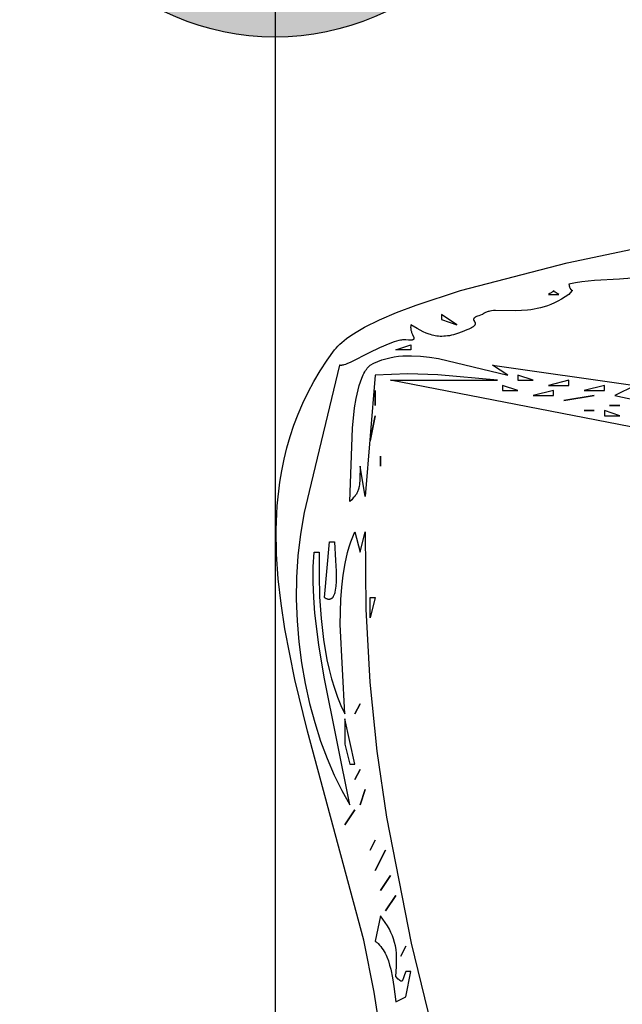
# Model space of a CAD drawing. Units: millimetres. Extents: x -511 to 20929, y 399 to 14680.
# Drawn here: x 13866 to 14016, y 7849 to 8094 of the extents above; entities that cross this region are included whole.
import ezdxf

# ---------------------------------------------------------------- set-up
doc = ezdxf.new("R2010")
doc.units = ezdxf.units.MM

# ---------------------------------------------------------------- blocks, each defined once
blk = doc.blocks.new('A$C62D02144')
h = blk.add_hatch(color=256)
edge = h.paths.add_edge_path()
edge.add_arc((1283.5, 1283.5), 63.5, 0, 360)
blk.add_line((1283.5, 1283.5), (1283.5, 63.5))
blk.add_circle((1283.5, 1283.5), 63.5)
blk = doc.blocks.new('A$C4F773043')
blk.add_line((1486.36, 1325.93), (435.36, 1325.93))
for points in [[(1236.01, 1300.26), (1242.4, 1301.24), (1255.3, 1303.83), (1307.28, 1317.83), (1320.11, 1320.99), (1332.77, 1323.51), (1339.01, 1324.45), (1345.2, 1325.14), (1351.31, 1325.54), (1357.35, 1325.63), (1363.3, 1325.37), (1369.16, 1324.72), (1372.05, 1324.25), (1374.92, 1323.67), (1377.77, 1322.98), (1380.59, 1322.17), (1383.37, 1321.25), (1386.14, 1320.2), (1388.87, 1319.03), (1391.57, 1317.72), (1394.24, 1316.28), (1396.88, 1314.71), (1399.49, 1312.99), (1402.06, 1311.12), (1402.53, 1310.74), (1403.01, 1310.31), (1403.48, 1309.84), (1403.95, 1309.33), (1404.42, 1308.77), (1404.9, 1308.17), (1405.84, 1306.84), (1406.77, 1305.36), (1407.71, 1303.71), (1409.57, 1299.98), (1411.41, 1295.69), (1413.23, 1290.87), (1416.82, 1279.83), (1423.71, 1253.27), (1430.12, 1222.93)], [(1419.91, 1237.17), (1419.67, 1240.27), (1419.32, 1246.46), (1418.98, 1249.62), (1418.72, 1251.22), (1418.39, 1252.85), (1418.17, 1252.81), (1417.97, 1252.76), (1417.8, 1252.71), (1417.65, 1252.66), (1417.52, 1252.61), (1417.46, 1252.58), (1417.4, 1252.55), (1417.35, 1252.52), (1417.3, 1252.5), (1417.26, 1252.47), (1417.22, 1252.44), (1417.18, 1252.41), (1417.15, 1252.38), (1417.12, 1252.36), (1417.09, 1252.33), (1417.07, 1252.3), (1417.05, 1252.28), (1417.03, 1252.25), (1417.01, 1252.23), (1416.99, 1252.21), (1416.98, 1252.18), (1416.96, 1252.14), (1416.92, 1252.07), (1416.92, 1252.07), (1416.92, 1252.07), (1416.92, 1252.07), (1416.92, 1252.07), (1416.92, 1252.07), (1416.92, 1252.07), (1416.92, 1252.07), (1416.92, 1252.07), (1416.92, 1252.07), (1416.92, 1252.07), (1416.92, 1252.07), (1416.92, 1252.07), (1416.92, 1252.07), (1416.92, 1252.07), (1416.92, 1252.07), (1416.92, 1252.06), (1416.91, 1252.06), (1416.91, 1252.06), (1416.91, 1252.06), (1416.91, 1252.06), (1416.91, 1252.06), (1416.91, 1252.06), (1416.91, 1252.06), (1416.91, 1252.06), (1416.91, 1252.06), (1416.91, 1252.05), (1416.91, 1252.05), (1416.91, 1252.05), (1416.91, 1252.05), (1416.9, 1252.05), (1416.9, 1252.05), (1416.9, 1252.05), (1416.9, 1252.05), (1416.9, 1252.04), (1416.9, 1252.04), (1416.9, 1252.04), (1416.9, 1252.04), (1416.9, 1252.04), (1416.9, 1252.04), (1416.9, 1252.04), (1416.9, 1252.04), (1416.9, 1252.04), (1416.9, 1252.04), (1416.9, 1252.04), (1416.9, 1252.04), (1416.9, 1252.04), (1416.9, 1252.04), (1416.9, 1252.04), (1416.9, 1252.04), (1416.9, 1252.04), (1416.9, 1252.04), (1416.9, 1252.04), (1416.9, 1252.04), (1416.9, 1252.03), (1416.9, 1252.03), (1416.9, 1252.03), (1416.9, 1252.03), (1416.9, 1252.03), (1416.9, 1252.03), (1416.89, 1252.03), (1416.89, 1252.03), (1416.89, 1252.03), (1416.89, 1252.03), (1416.89, 1252.03), (1416.89, 1252.03), (1416.89, 1252.03), (1416.89, 1252.03), (1416.89, 1252.03), (1416.89, 1252.03), (1416.89, 1252.03), (1416.89, 1252.03), (1416.89, 1252.03), (1416.89, 1252.03), (1416.89, 1252.03), (1416.89, 1252.03), (1416.89, 1252.03), (1416.89, 1252.03), (1416.89, 1252.03), (1416.89, 1252.03), (1416.89, 1252.03), (1416.89, 1252.03), (1416.89, 1252.03), (1416.89, 1252.03), (1416.89, 1252.03), (1416.89, 1252.03), (1416.89, 1252.02), (1416.89, 1252.02), (1416.89, 1252.02), (1416.89, 1252.02), (1416.89, 1252.02), (1416.88, 1252.02), (1416.88, 1252.02), (1416.88, 1252.02), (1416.88, 1252.02), (1416.88, 1252.02), (1416.88, 1252.02), (1416.88, 1252.02), (1416.88, 1252.02), (1416.88, 1252.02), (1416.88, 1252.02), (1416.88, 1252.02), (1416.88, 1252.02), (1416.88, 1252.02), (1416.88, 1252.02), (1416.88, 1252.02), (1416.88, 1252.02), (1416.88, 1252.02), (1416.88, 1252.02), (1416.88, 1252.02), (1416.87, 1252.02), (1416.87, 1252.02), (1416.87, 1252.02), (1416.87, 1252.02), (1416.87, 1252.02), (1416.87, 1252.02), (1416.87, 1252.02), (1416.87, 1252.02), (1416.87, 1252.02), (1416.87, 1252.02), (1416.87, 1252.02), (1416.87, 1252.02), (1416.87, 1252.02), (1416.87, 1252.02), (1416.87, 1252.02), (1416.87, 1252.02), (1416.87, 1252.01), (1416.87, 1252.01), (1416.87, 1252.01), (1416.87, 1252.01), (1416.87, 1252.01), (1416.87, 1252.01), (1416.87, 1252.01), (1416.87, 1252.01), (1416.87, 1252.01), (1416.86, 1252.01), (1416.86, 1252.01), (1416.86, 1252.01), (1416.86, 1252.01), (1416.86, 1252.01), (1416.86, 1252.01), (1416.86, 1252.01), (1416.86, 1252.01), (1416.86, 1252.01), (1416.86, 1252.01), (1416.86, 1252.01), (1416.86, 1252.01), (1416.86, 1252.01), (1416.85, 1252.01), (1416.85, 1252.01), (1416.85, 1252.01), (1416.85, 1252.01), (1416.85, 1252.01), (1416.85, 1252.01), (1416.85, 1252.01), (1416.85, 1252.01), (1416.85, 1252.01), (1416.85, 1252.01), (1416.85, 1252.01), (1416.85, 1252.02), (1416.85, 1252.02), (1416.85, 1252.02), (1416.85, 1252.02), (1416.85, 1252.02), (1416.85, 1252.02), (1416.85, 1252.02), (1416.85, 1252.02), (1416.85, 1252.02), (1416.85, 1252.02), (1416.85, 1252.02), (1416.85, 1252.02), (1416.85, 1252.02), (1416.85, 1252.02), (1416.85, 1252.02), (1416.85, 1252.02), (1416.85, 1252.02), (1416.84, 1252.02), (1416.84, 1252.02), (1416.84, 1252.02), (1416.84, 1252.02), (1416.84, 1252.02), (1416.84, 1252.02), (1416.84, 1252.02), (1416.84, 1252.02), (1416.84, 1252.02), (1416.84, 1252.02), (1416.83, 1252.02), (1416.83, 1252.02), (1416.83, 1252.02), (1416.83, 1252.02), (1416.83, 1252.02), (1416.83, 1252.02), (1416.83, 1252.02), (1416.83, 1252.02), (1416.83, 1252.02), (1416.83, 1252.02), (1416.83, 1252.02), (1416.83, 1252.02), (1416.83, 1252.02), (1416.83, 1252.02), (1416.83, 1252.02), (1416.83, 1252.02), (1416.83, 1252.02), (1416.83, 1252.02), (1416.83, 1252.02), (1416.83, 1252.02), (1416.83, 1252.02), (1416.83, 1252.02), (1416.83, 1252.02), (1416.83, 1252.02), (1416.82, 1252.02), (1416.82, 1252.02), (1416.82, 1252.03), (1416.82, 1252.03), (1416.82, 1252.03), (1416.82, 1252.03), (1416.81, 1252.03), (1416.81, 1252.03), (1416.81, 1252.03), (1416.81, 1252.03), (1416.81, 1252.03), (1416.81, 1252.03), (1416.81, 1252.03), (1416.81, 1252.03), (1416.81, 1252.03), (1416.81, 1252.03), (1416.81, 1252.03), (1416.81, 1252.03), (1416.81, 1252.03), (1416.81, 1252.03), (1416.8, 1252.04), (1416.8, 1252.04), (1416.8, 1252.04), (1416.8, 1252.04), (1416.8, 1252.04), (1416.8, 1252.04), (1416.8, 1252.04), (1416.79, 1252.04), (1416.79, 1252.04), (1416.79, 1252.04), (1416.79, 1252.04), (1416.79, 1252.04), (1416.79, 1252.04), (1416.79, 1252.05), (1416.79, 1252.05), (1416.79, 1252.05), (1416.77, 1252.06), (1416.73, 1252.1), (1415.88, 1252.85), (1415.26, 1253.76), (1414.7, 1254.66), (1414.21, 1255.55), (1413.77, 1256.43), (1413.4, 1257.31), (1413.07, 1258.17), (1412.79, 1259.03), (1412.55, 1259.87), (1412.36, 1260.7), (1412.2, 1261.51), (1412.08, 1262.32), (1411.98, 1263.1), (1411.87, 1264.63), (1411.83, 1266.08), (1411.88, 1271.06), (1411.85, 1271.58), (1411.79, 1272.07), (1411.72, 1272.53), (1411.67, 1272.75), (1411.61, 1272.96), (1411.55, 1273.16), (1411.48, 1273.36), (1411.4, 1273.55), (1411.31, 1273.73), (1411.21, 1273.91), (1411.16, 1273.99), (1411.1, 1274.08), (1411.04, 1274.16), (1410.98, 1274.24), (1410.92, 1274.31), (1410.85, 1274.39), (1410.59, 1275.23), (1410.47, 1275.56), (1410.36, 1275.83), (1410.3, 1275.95), (1410.24, 1276.05), (1410.19, 1276.15), (1410.16, 1276.19), (1410.14, 1276.23), (1410.11, 1276.27), (1410.08, 1276.3), (1410.08, 1276.3), (1410.08, 1276.31), (1410.08, 1276.31), (1410.08, 1276.31), (1410.08, 1276.31), (1410.07, 1276.32), (1410.07, 1276.32), (1410.07, 1276.32), (1410.07, 1276.32), (1410.07, 1276.32), (1410.06, 1276.33), (1410.06, 1276.33), (1410.05, 1276.34), (1410.05, 1276.34), (1410.05, 1276.35), (1410.05, 1276.35), (1410.04, 1276.35), (1410.04, 1276.35), (1410.04, 1276.35), (1410.04, 1276.35), (1410.04, 1276.36), (1410.03, 1276.36), (1410.01, 1276.39), (1410, 1276.39), (1410, 1276.39), (1410, 1276.4), (1410, 1276.4), (1410, 1276.4), (1410, 1276.4), (1410, 1276.4), (1409.99, 1276.4), (1409.99, 1276.41), (1409.99, 1276.41), (1409.99, 1276.41), (1409.99, 1276.41), (1409.99, 1276.41), (1409.98, 1276.41), (1409.98, 1276.42), (1409.98, 1276.42), (1409.96, 1276.44), (1409.95, 1276.44), (1409.95, 1276.44), (1409.95, 1276.44), (1409.95, 1276.44), (1409.95, 1276.45), (1409.95, 1276.45), (1409.94, 1276.45), (1409.94, 1276.45), (1409.94, 1276.45), (1409.94, 1276.45), (1409.94, 1276.45), (1409.93, 1276.46), (1409.91, 1276.48), (1409.88, 1276.49), (1409.86, 1276.51), (1409.85, 1276.51), (1409.85, 1276.51), (1409.85, 1276.51), (1409.85, 1276.51), (1409.85, 1276.51), (1409.85, 1276.52), (1409.84, 1276.52), (1409.84, 1276.52), (1409.84, 1276.52), (1409.84, 1276.52), (1409.84, 1276.52), (1409.83, 1276.52), (1409.83, 1276.52), (1409.83, 1276.52), (1409.83, 1276.52), (1409.83, 1276.52), (1409.83, 1276.52), (1409.83, 1276.52), (1409.82, 1276.53), (1409.82, 1276.53), (1409.82, 1276.53), (1409.82, 1276.53), (1409.82, 1276.53), (1409.81, 1276.53), (1409.81, 1276.53), (1409.81, 1276.53), (1409.81, 1276.53), (1409.81, 1276.53), (1409.81, 1276.53), (1409.8, 1276.53), (1409.79, 1276.54), (1409.79, 1276.54), (1409.79, 1276.54), (1409.79, 1276.54), (1409.79, 1276.54), (1409.79, 1276.54), (1409.78, 1276.54), (1409.78, 1276.54), (1409.78, 1276.54), (1409.78, 1276.54), (1409.78, 1276.54), (1409.78, 1276.54), (1409.77, 1276.55), (1409.77, 1276.55), (1409.77, 1276.55), (1409.76, 1276.55), (1409.76, 1276.55), (1409.73, 1276.55), (1409.71, 1276.56), (1409.69, 1276.56), (1409.68, 1276.56), (1409.68, 1276.56), (1409.68, 1276.56), (1409.68, 1276.56), (1409.68, 1276.56), (1409.68, 1276.56), (1409.68, 1276.56), (1409.67, 1276.56), (1409.67, 1276.56), (1409.67, 1276.56), (1409.67, 1276.56), (1409.67, 1276.56), (1409.67, 1276.56), (1409.67, 1276.56), (1409.66, 1276.56), (1409.66, 1276.56), (1409.66, 1276.56), (1409.65, 1276.56), (1409.65, 1276.56), (1409.65, 1276.56), (1409.65, 1276.56), (1409.64, 1276.56), (1409.64, 1276.56), (1409.64, 1276.56), (1409.64, 1276.56), (1409.64, 1276.56), (1409.64, 1276.56), (1409.64, 1276.56), (1409.63, 1276.56), (1409.63, 1276.56), (1409.63, 1276.56), (1409.63, 1276.56), (1409.63, 1276.56), (1409.63, 1276.56), (1409.63, 1276.56), (1409.62, 1276.56), (1409.62, 1276.56), (1409.62, 1276.56), (1409.62, 1276.56), (1409.62, 1276.56), (1409.62, 1276.56), (1409.61, 1276.56), (1409.61, 1276.56), (1409.61, 1276.56), (1409.61, 1276.56), (1409.61, 1276.56), (1409.61, 1276.56), (1409.61, 1276.56), (1409.6, 1276.56), (1409.6, 1276.56), (1409.6, 1276.56), (1409.6, 1276.56), (1409.6, 1276.56), (1409.6, 1276.56), (1409.6, 1276.56), (1409.59, 1276.56), (1409.59, 1276.56), (1409.59, 1276.56), (1409.57, 1276.55), (1409.54, 1276.55), (1409.5, 1276.53), (1409.47, 1276.52), (1409.45, 1276.51), (1409.4, 1276.49), (1409.36, 1276.47), (1409.16, 1276.35), (1409.07, 1276.29), (1408.97, 1276.24), (1408.92, 1276.21), (1408.87, 1276.19), (1408.81, 1276.17), (1408.79, 1276.16), (1408.76, 1276.15), (1408.75, 1276.15), (1408.74, 1276.15), (1408.74, 1276.15), (1408.74, 1276.15), (1408.74, 1276.15), (1408.73, 1276.15), (1408.71, 1276.14), (1408.68, 1276.14), (1408.65, 1276.13), (1408.65, 1276.13), (1408.65, 1276.13), (1408.65, 1276.13), (1408.65, 1276.13), (1408.64, 1276.13), (1408.64, 1276.13), (1408.64, 1276.13), (1408.62, 1276.13), (1408.6, 1276.13), (1408.57, 1276.13), (1408.54, 1276.13), (1408.51, 1276.14), (1408.48, 1276.14), (1408.47, 1276.15), (1408.45, 1276.15), (1408.44, 1276.15), (1408.43, 1276.16), (1408.43, 1276.16), (1408.43, 1276.16), (1408.43, 1276.16), (1408.43, 1276.16), (1408.42, 1276.16), (1408.42, 1276.16), (1408.39, 1276.17), (1408.38, 1276.18), (1408.38, 1276.18), (1408.37, 1276.18), (1408.37, 1276.18), (1408.37, 1276.18), (1408.37, 1276.18), (1408.37, 1276.18), (1408.36, 1276.18), (1408.33, 1276.2), (1408.33, 1276.2), (1408.33, 1276.2), (1408.32, 1276.2), (1408.32, 1276.2), (1408.32, 1276.2), (1408.32, 1276.2), (1408.32, 1276.2), (1408.3, 1276.21), (1408.27, 1276.23), (1408.25, 1276.24), (1408.24, 1276.25), (1408.21, 1276.28), (1408.17, 1276.3), (1408.14, 1276.33), (1408.11, 1276.36), (1408.04, 1276.42), (1407.97, 1276.5), (1407.9, 1276.59), (1407.83, 1276.69), (1407.75, 1276.8), (1407.6, 1277.06), (1407.43, 1277.38), (1407.26, 1277.75), (1407.08, 1278.19), (1406.56, 1279.39), (1406.15, 1280.52), (1405.84, 1281.58), (1405.72, 1282.08), (1405.62, 1282.57), (1405.54, 1283.05), (1405.49, 1283.51), (1405.46, 1283.97), (1405.45, 1284.41), (1405.45, 1284.83), (1405.48, 1285.25), (1405.52, 1285.67), (1405.58, 1286.07), (1405.66, 1286.46), (1405.76, 1286.85), (1405.87, 1287.24), (1405.99, 1287.62), (1406.28, 1288.36), (1406.61, 1289.1), (1406.99, 1289.84), (1407.41, 1290.59), (1408.34, 1292.12), (1408.22, 1292.15), (1408.1, 1292.17), (1407.99, 1292.18), (1407.88, 1292.19), (1407.76, 1292.2), (1407.65, 1292.2), (1407.54, 1292.19), (1407.43, 1292.19), (1407.33, 1292.18), (1407.22, 1292.16), (1407.01, 1292.12), (1406.81, 1292.07), (1406.62, 1292.02), (1406.43, 1291.95), (1406.25, 1291.88), (1405.92, 1291.74), (1405.34, 1291.49), (1405.21, 1291.45), (1405.16, 1291.43), (1405.1, 1291.42), (1405.05, 1291.41), (1405.02, 1291.4), (1405, 1291.4), (1404.97, 1291.4), (1404.95, 1291.4), (1404.92, 1291.4), (1404.9, 1291.4), (1404.89, 1291.4), (1404.88, 1291.4), (1404.87, 1291.4), (1404.86, 1291.4), (1404.86, 1291.4), (1404.86, 1291.4), (1404.86, 1291.4), (1404.84, 1291.41), (1404.84, 1291.41), (1404.84, 1291.41), (1404.84, 1291.41), (1404.84, 1291.41), (1404.83, 1291.41), (1404.82, 1291.41), (1404.81, 1291.42), (1404.81, 1291.42), (1404.81, 1291.42), (1404.81, 1291.42), (1404.81, 1291.42), (1404.8, 1291.42), (1404.8, 1291.42), (1404.8, 1291.42), (1404.8, 1291.42), (1404.8, 1291.42), (1404.8, 1291.42), (1404.79, 1291.42), (1404.79, 1291.42), (1404.79, 1291.42), (1404.79, 1291.43), (1404.79, 1291.43), (1404.78, 1291.43), (1404.78, 1291.43), (1404.77, 1291.43), (1404.76, 1291.44), (1404.74, 1291.45), (1404.73, 1291.46), (1404.72, 1291.46), (1404.72, 1291.46), (1404.72, 1291.46), (1404.72, 1291.47), (1404.72, 1291.47), (1404.71, 1291.47), (1404.71, 1291.47), (1404.71, 1291.47), (1404.71, 1291.48), (1404.71, 1291.48), (1404.71, 1291.48), (1404.7, 1291.48), (1404.7, 1291.48), (1404.69, 1291.49), (1404.69, 1291.5), (1404.68, 1291.5), (1404.68, 1291.51), (1404.67, 1291.51), (1404.67, 1291.51), (1404.67, 1291.51), (1404.66, 1291.53), (1404.65, 1291.54), (1404.64, 1291.55), (1404.63, 1291.57), (1404.63, 1291.57), (1404.63, 1291.58), (1404.63, 1291.58), (1404.62, 1291.58), (1404.62, 1291.58), (1404.62, 1291.58), (1404.62, 1291.6), (1404.61, 1291.61), (1404.61, 1291.61), (1404.61, 1291.61), (1404.61, 1291.61), (1404.61, 1291.61), (1404.61, 1291.62), (1404.6, 1291.62), (1404.6, 1291.62), (1404.6, 1291.62), (1404.59, 1291.65), (1404.58, 1291.68), (1404.57, 1291.71), (1404.56, 1291.74), (1404.56, 1291.75), (1404.56, 1291.75), (1404.56, 1291.75), (1404.56, 1291.75), (1404.56, 1291.76), (1404.56, 1291.76), (1404.56, 1291.76), (1404.55, 1291.76), (1404.55, 1291.76), (1404.55, 1291.77), (1404.55, 1291.77), (1404.55, 1291.77), (1404.54, 1291.84), (1404.52, 1291.93), (1404.51, 1292.01), (1404.51, 1292.11), (1404.5, 1292.22), (1404.5, 1292.45), (1404.51, 1292.72), (1404.57, 1293.39), (1404.59, 1293.58), (1404.59, 1293.79), (1404.58, 1294), (1404.57, 1294.22), (1404.54, 1294.45), (1404.5, 1294.69), (1404.4, 1295.18), (1404.26, 1295.71), (1404.1, 1296.26), (1403.68, 1297.42), (1402.59, 1299.92), (1401.32, 1302.48), (1399.02, 1307.12), (1398.63, 1308.04), (1398.48, 1308.44), (1398.36, 1308.81), (1398.32, 1308.98), (1398.28, 1309.14), (1398.26, 1309.29), (1398.24, 1309.43), (1398.24, 1309.49), (1398.24, 1309.55), (1398.24, 1309.61), (1398.24, 1309.67), (1398.25, 1309.72), (1398.26, 1309.74), (1398.26, 1309.77), (1398.27, 1309.79), (1398.27, 1309.8), (1398.27, 1309.81), (1398.28, 1309.82), (1398.28, 1309.84), (1398.29, 1309.86), (1366.88, 1317.46), (1361.63, 1318.7), (1356.3, 1319.63), (1350.91, 1320.25), (1345.51, 1320.58), (1340.12, 1320.64), (1334.76, 1320.44), (1329.46, 1320), (1324.24, 1319.32), (1319.15, 1318.42), (1314.19, 1317.33), (1309.41, 1316.04), (1304.82, 1314.59), (1300.46, 1312.97), (1296.35, 1311.21), (1292.52, 1309.33), (1289, 1307.32), (1320.69, 1313.73), (1328.73, 1315.07), (1336.65, 1316.03), (1340.54, 1316.31), (1344.37, 1316.45), (1348.13, 1316.41), (1351.81, 1316.19), (1351.81, 1314.92), (1346.19, 1314.99), (1340.66, 1314.86), (1335.27, 1314.5), (1330.05, 1313.89), (1325.04, 1313.01), (1322.62, 1312.47), (1320.27, 1311.85), (1317.99, 1311.16), (1315.78, 1310.38), (1313.65, 1309.53), (1311.61, 1308.59), (1333.84, 1309.72), (1340.04, 1309.58), (1343.09, 1309.35), (1346.08, 1309), (1348.97, 1308.52), (1351.75, 1307.87), (1353.08, 1307.49), (1354.38, 1307.06), (1355.63, 1306.58), (1356.83, 1306.06), (1351.81, 1304.79), (1356.83, 1303.52), (1337.58, 1303.33), (1319.48, 1302.32), (1302.34, 1300.59), (1285.94, 1298.23), (1254.55, 1292.04), (1223.67, 1284.52)], [(1340.5, 1313.66), (1354.32, 1312.39), (1354.32, 1311.12), (1349.76, 1310.86), (1347.1, 1310.74), (1344.54, 1310.74), (1343.38, 1310.82), (1342.84, 1310.87), (1342.34, 1310.95), (1341.88, 1311.04), (1341.66, 1311.1), (1341.46, 1311.16), (1341.26, 1311.22), (1341.08, 1311.29), (1340.92, 1311.36), (1340.76, 1311.45), (1340.69, 1311.49), (1340.62, 1311.53), (1340.55, 1311.58), (1340.49, 1311.63), (1340.43, 1311.67), (1340.38, 1311.72), (1340.33, 1311.78), (1340.28, 1311.83), (1340.24, 1311.89), (1340.22, 1311.91), (1340.2, 1311.94), (1340.19, 1311.97), (1340.17, 1312), (1340.15, 1312.03), (1340.14, 1312.06), (1340.13, 1312.09), (1340.12, 1312.11), (1340.11, 1312.12), (1340.1, 1312.15), (1340.09, 1312.19), (1340.07, 1312.25), (1340.07, 1312.29), (1340.06, 1312.32), (1340.05, 1312.39), (1340.05, 1312.42), (1340.05, 1312.46), (1340.05, 1312.5), (1340.05, 1312.53), (1340.05, 1312.57), (1340.05, 1312.59), (1340.05, 1312.59), (1340.05, 1312.6), (1340.05, 1312.6), (1340.05, 1312.61), (1340.06, 1312.68), (1340.08, 1312.76), (1340.1, 1312.84), (1340.12, 1312.92), (1340.15, 1313.01), (1340.19, 1313.1), (1340.23, 1313.18), (1340.27, 1313.27), (1340.32, 1313.37), (1340.38, 1313.46), (1340.5, 1313.66)], [(1304.07, 1308.59), (1299.05, 1307.32), (1299.05, 1306.06), (1310.35, 1308.59), (1304.07, 1308.59)], [(1364.37, 1307.32), (1382.62, 1306.69), (1387.66, 1306.14), (1390.01, 1305.76), (1392.19, 1305.28), (1393.2, 1305), (1394.15, 1304.7), (1395.04, 1304.37), (1395.85, 1304.01), (1396.23, 1303.82), (1396.59, 1303.62), (1396.93, 1303.41), (1397.25, 1303.2), (1397.54, 1302.98), (1397.81, 1302.74), (1398.06, 1302.5), (1398.18, 1302.38), (1398.29, 1302.26), (1398.79, 1301.32), (1399.22, 1300.35), (1399.59, 1299.37), (1399.9, 1298.37), (1400.15, 1297.34), (1400.34, 1296.31), (1400.49, 1295.25), (1400.58, 1294.18), (1400.63, 1293.1), (1400.64, 1292.01), (1400.53, 1289.79), (1400.29, 1287.55), (1399.94, 1285.3), (1395.78, 1268.05), (1398.29, 1271.85), (1393.26, 1236.38), (1390.75, 1241.45), (1384.47, 1212.31)], [(1371.91, 1180.64), (1394.52, 1297.19), (1394.52, 1270.59), (1395.91, 1285.41), (1396.09, 1292.92), (1395.78, 1300.99), (1365.63, 1303.52), (1373.17, 1304.79), (1369.82, 1304.87), (1368.63, 1304.95), (1368.13, 1305.02), (1367.89, 1305.07), (1367.67, 1305.12), (1367.45, 1305.17), (1367.24, 1305.24), (1367.03, 1305.31), (1366.83, 1305.39), (1366.64, 1305.49), (1366.45, 1305.59), (1366.25, 1305.7), (1366.06, 1305.83), (1365.87, 1305.97), (1365.67, 1306.12), (1365.27, 1306.46), (1364.84, 1306.86), (1364.37, 1307.32)], [(1255.08, 1300.99), (1254.93, 1300.8), (1254.78, 1300.62), (1254.63, 1300.44), (1254.46, 1300.26), (1254.12, 1299.93), (1253.75, 1299.62), (1253.36, 1299.33), (1252.95, 1299.06), (1252.52, 1298.8), (1252.08, 1298.56), (1251.62, 1298.33), (1251.14, 1298.13), (1250.16, 1297.75), (1249.13, 1297.43), (1248.08, 1297.15), (1245.94, 1296.72), (1243.81, 1296.4), (1240, 1295.92), (1241.26, 1293.39), (1247.54, 1292.12), (1247.54, 1293.39), (1246.67, 1293.74), (1245.98, 1293.98), (1245.71, 1294.07), (1245.49, 1294.16), (1245.39, 1294.2), (1245.37, 1294.21), (1245.37, 1294.21), (1245.37, 1294.21), (1245.37, 1294.21), (1245.37, 1294.21), (1245.37, 1294.21), (1245.37, 1294.21), (1245.36, 1294.21), (1245.36, 1294.22), (1245.36, 1294.22), (1245.36, 1294.22), (1245.36, 1294.22), (1245.36, 1294.22), (1245.36, 1294.22), (1245.36, 1294.22), (1245.35, 1294.22), (1245.35, 1294.22), (1245.33, 1294.23), (1245.33, 1294.23), (1245.33, 1294.23), (1245.33, 1294.23), (1245.33, 1294.23), (1245.33, 1294.23), (1245.33, 1294.24), (1245.33, 1294.24), (1245.32, 1294.24), (1245.32, 1294.24), (1245.32, 1294.24), (1245.32, 1294.24), (1245.32, 1294.24), (1245.32, 1294.24), (1245.32, 1294.24), (1245.32, 1294.24), (1245.3, 1294.25), (1245.28, 1294.26), (1245.27, 1294.27), (1245.25, 1294.28), (1245.24, 1294.3), (1245.22, 1294.31), (1245.21, 1294.32), (1245.2, 1294.33), (1245.2, 1294.33), (1245.2, 1294.33), (1245.2, 1294.33), (1245.2, 1294.33), (1245.2, 1294.33), (1245.19, 1294.33), (1245.19, 1294.33), (1245.19, 1294.33), (1245.19, 1294.34), (1245.19, 1294.34), (1245.19, 1294.34), (1245.19, 1294.34), (1245.19, 1294.34), (1245.18, 1294.35), (1245.18, 1294.35), (1245.18, 1294.35), (1245.18, 1294.35), (1245.18, 1294.35), (1245.17, 1294.36), (1245.17, 1294.36), (1245.17, 1294.36), (1245.17, 1294.36), (1245.17, 1294.36), (1245.17, 1294.36), (1245.17, 1294.36), (1245.17, 1294.36), (1245.17, 1294.36), (1245.17, 1294.36), (1245.17, 1294.36), (1245.17, 1294.36), (1245.17, 1294.37), (1245.17, 1294.37), (1245.17, 1294.37), (1245.17, 1294.37), (1245.17, 1294.37), (1245.16, 1294.37), (1245.16, 1294.37), (1245.16, 1294.38), (1245.15, 1294.39), (1245.15, 1294.4), (1245.14, 1294.41), (1245.14, 1294.42), (1245.14, 1294.42), (1245.14, 1294.42), (1245.14, 1294.42), (1245.14, 1294.42), (1245.14, 1294.42), (1245.14, 1294.43), (1245.14, 1294.43), (1245.13, 1294.44), (1245.13, 1294.44), (1245.13, 1294.44), (1245.13, 1294.44), (1245.13, 1294.44), (1245.13, 1294.44), (1245.13, 1294.44), (1245.13, 1294.45), (1245.13, 1294.45), (1245.13, 1294.45), (1245.13, 1294.45), (1245.13, 1294.45), (1245.13, 1294.45), (1245.13, 1294.45), (1245.13, 1294.45), (1245.13, 1294.45), (1245.13, 1294.45), (1245.13, 1294.45), (1245.13, 1294.45), (1245.13, 1294.46), (1245.13, 1294.46), (1245.13, 1294.46), (1245.13, 1294.46), (1245.13, 1294.46), (1245.13, 1294.46), (1245.13, 1294.46), (1245.13, 1294.46), (1245.13, 1294.46), (1245.13, 1294.46), (1245.13, 1294.47), (1245.13, 1294.47), (1245.13, 1294.47), (1245.12, 1294.47), (1245.12, 1294.48), (1245.12, 1294.48), (1245.12, 1294.48), (1245.12, 1294.48), (1245.12, 1294.49), (1245.12, 1294.49), (1245.12, 1294.49), (1245.12, 1294.49), (1245.12, 1294.49), (1245.12, 1294.49), (1245.12, 1294.49), (1245.12, 1294.49), (1245.12, 1294.49), (1245.12, 1294.5), (1245.12, 1294.51), (1245.12, 1294.51), (1245.12, 1294.51), (1245.12, 1294.51), (1245.12, 1294.52), (1245.12, 1294.52), (1245.12, 1294.52), (1245.12, 1294.52), (1245.12, 1294.52), (1245.12, 1294.52), (1245.12, 1294.52), (1245.12, 1294.52), (1245.12, 1294.53), (1245.12, 1294.53), (1245.12, 1294.53), (1245.12, 1294.53), (1245.12, 1294.53), (1245.13, 1294.53), (1245.13, 1294.53), (1245.13, 1294.53), (1245.13, 1294.53), (1245.13, 1294.54), (1245.13, 1294.54), (1245.13, 1294.54), (1245.13, 1294.54), (1245.13, 1294.54), (1245.13, 1294.56), (1245.13, 1294.57), (1245.13, 1294.57), (1245.13, 1294.57), (1245.13, 1294.57), (1245.13, 1294.58), (1245.13, 1294.58), (1245.13, 1294.58), (1245.13, 1294.58), (1245.14, 1294.58), (1245.14, 1294.58), (1245.14, 1294.59), (1245.14, 1294.59), (1245.14, 1294.59), (1245.14, 1294.59), (1245.14, 1294.6), (1245.14, 1294.61), (1245.15, 1294.62), (1245.15, 1294.63), (1245.15, 1294.63), (1245.15, 1294.63), (1245.15, 1294.63), (1245.16, 1294.64), (1245.16, 1294.66), (1245.17, 1294.68), (1245.19, 1294.72), (1245.22, 1294.76), (1245.25, 1294.8), (1245.28, 1294.84), (1245.35, 1294.94), (1245.44, 1295.04), (1245.66, 1295.29), (1246.29, 1295.92), (1248.79, 1295.72), (1249.93, 1295.68), (1251.01, 1295.69), (1252.02, 1295.74), (1252.98, 1295.84), (1253.89, 1295.99), (1254.77, 1296.19), (1255.62, 1296.44), (1256.44, 1296.74), (1257.26, 1297.09), (1258.06, 1297.5), (1258.87, 1297.97), (1259.68, 1298.5), (1261.36, 1299.72), (1255.08, 1300.99)], [(1335.48, 1302.26), (1340.5, 1302.26), (1340.5, 1300.99), (1335.48, 1302.26)], [(1402.06, 1295.92), (1403.31, 1292.12), (1402.06, 1292.12), (1402.06, 1295.92)], [(1409.6, 1284.52), (1408.34, 1280.72), (1410.85, 1284.52), (1409.6, 1284.52)], [(1392.01, 1269.32), (1392.01, 1265.52), (1393.26, 1269.32), (1392.01, 1269.32)], [(1394.52, 1265.52), (1394.52, 1261.72), (1395.78, 1265.52), (1394.52, 1265.52)], [(1390.75, 1261.72), (1390.75, 1256.65), (1392.01, 1256.65), (1390.75, 1261.72)], [(1393.26, 1257.92), (1393.26, 1252.85), (1394.52, 1252.85), (1393.26, 1257.92)], [(1415.88, 1257.92), (1415.88, 1255.38), (1416.09, 1255.75), (1416.28, 1256.04), (1416.43, 1256.25), (1416.56, 1256.4), (1416.65, 1256.5), (1416.72, 1256.56), (1416.74, 1256.59), (1416.74, 1256.59), (1416.74, 1256.59), (1416.74, 1256.59), (1416.74, 1256.59), (1416.75, 1256.59), (1416.75, 1256.59), (1416.75, 1256.59), (1416.75, 1256.59), (1416.75, 1256.59), (1416.75, 1256.59), (1416.75, 1256.59), (1416.75, 1256.59), (1416.75, 1256.59), (1416.75, 1256.59), (1416.75, 1256.59), (1416.75, 1256.59), (1416.75, 1256.6), (1416.75, 1256.6), (1416.76, 1256.6), (1416.76, 1256.61), (1416.76, 1256.61), (1416.76, 1256.61), (1416.76, 1256.61), (1416.76, 1256.61), (1416.76, 1256.61), (1416.76, 1256.61), (1416.76, 1256.61), (1416.76, 1256.61), (1416.76, 1256.61), (1416.76, 1256.61), (1416.76, 1256.61), (1416.76, 1256.61), (1416.76, 1256.61), (1416.76, 1256.61), (1416.76, 1256.61), (1416.76, 1256.61), (1416.76, 1256.61), (1416.76, 1256.61), (1416.76, 1256.61), (1416.76, 1256.61), (1416.76, 1256.61), (1416.76, 1256.61), (1416.76, 1256.61), (1416.76, 1256.61), (1416.76, 1256.61), (1416.76, 1256.61), (1416.76, 1256.62), (1416.76, 1256.62), (1416.76, 1256.62), (1416.76, 1256.62), (1416.76, 1256.62), (1416.76, 1256.62), (1416.76, 1256.62), (1416.76, 1256.62), (1416.77, 1256.62), (1416.77, 1256.62), (1416.77, 1256.62), (1416.77, 1256.62), (1416.77, 1256.62), (1416.77, 1256.62), (1416.77, 1256.62), (1416.77, 1256.62), (1416.77, 1256.62), (1416.77, 1256.62), (1416.77, 1256.62), (1416.77, 1256.62), (1416.77, 1256.62), (1416.77, 1256.62), (1416.77, 1256.62), (1416.77, 1256.62), (1416.77, 1256.62), (1416.77, 1256.62), (1416.77, 1256.62), (1416.77, 1256.62), (1416.77, 1256.62), (1416.77, 1256.62), (1416.77, 1256.62), (1416.77, 1256.62), (1416.77, 1256.63), (1416.77, 1256.63), (1416.77, 1256.63), (1416.77, 1256.63), (1416.77, 1256.63), (1416.77, 1256.63), (1416.77, 1256.63), (1416.77, 1256.63), (1416.77, 1256.63), (1416.77, 1256.63), (1416.77, 1256.63), (1416.77, 1256.63), (1416.77, 1256.63), (1416.77, 1256.63), (1416.77, 1256.63), (1416.77, 1256.63), (1416.77, 1256.63), (1416.77, 1256.63), (1416.77, 1256.64), (1416.77, 1256.64), (1416.77, 1256.64), (1416.77, 1256.64), (1416.77, 1256.64), (1416.77, 1256.64), (1416.77, 1256.64), (1416.77, 1256.64), (1416.77, 1256.64), (1416.77, 1256.64), (1416.77, 1256.64), (1416.77, 1256.64), (1416.77, 1256.64), (1416.77, 1256.64), (1416.77, 1256.64), (1416.77, 1256.64), (1416.77, 1256.64), (1416.77, 1256.64), (1416.77, 1256.64), (1416.76, 1256.64), (1416.76, 1256.64), (1416.76, 1256.64), (1416.76, 1256.64), (1416.76, 1256.64), (1416.76, 1256.64), (1416.76, 1256.65), (1416.76, 1256.65), (1416.76, 1256.65), (1416.76, 1256.65), (1416.76, 1256.65), (1416.76, 1256.65), (1416.76, 1256.65), (1416.76, 1256.65), (1416.76, 1256.65), (1416.76, 1256.65), (1416.76, 1256.65), (1416.76, 1256.65), (1416.76, 1256.65), (1416.76, 1256.65), (1416.76, 1256.65), (1416.76, 1256.65), (1416.76, 1256.65), (1416.76, 1256.65), (1416.76, 1256.65), (1416.76, 1256.65), (1416.76, 1256.65), (1416.76, 1256.65), (1416.76, 1256.65), (1416.76, 1256.65), (1416.76, 1256.65), (1416.76, 1256.65), (1416.76, 1256.65), (1416.76, 1256.65), (1416.76, 1256.65), (1416.76, 1256.66), (1416.76, 1256.66), (1416.76, 1256.66), (1416.76, 1256.66), (1416.76, 1256.66), (1416.76, 1256.66), (1416.76, 1256.66), (1416.75, 1256.66), (1416.75, 1256.66), (1416.75, 1256.66), (1416.75, 1256.66), (1416.75, 1256.66), (1416.75, 1256.66), (1416.75, 1256.66), (1416.75, 1256.67), (1416.75, 1256.67), (1416.75, 1256.67), (1416.75, 1256.67), (1416.75, 1256.67), (1416.75, 1256.67), (1416.75, 1256.67), (1416.75, 1256.67), (1416.75, 1256.67), (1416.75, 1256.67), (1416.75, 1256.67), (1416.75, 1256.67), (1416.75, 1256.67), (1416.75, 1256.67), (1416.75, 1256.67), (1416.75, 1256.67), (1416.75, 1256.67), (1416.75, 1256.67), (1416.75, 1256.67), (1416.74, 1256.67), (1416.74, 1256.67), (1416.74, 1256.67), (1416.74, 1256.67), (1416.74, 1256.67), (1416.74, 1256.67), (1416.74, 1256.67), (1416.74, 1256.67), (1416.74, 1256.68), (1416.74, 1256.68), (1416.74, 1256.68), (1416.74, 1256.68), (1416.74, 1256.68), (1416.74, 1256.68), (1416.74, 1256.68), (1416.74, 1256.68), (1416.74, 1256.68), (1416.74, 1256.68), (1416.74, 1256.68), (1416.74, 1256.68), (1416.74, 1256.68), (1416.73, 1256.68), (1416.73, 1256.68), (1416.73, 1256.68), (1416.73, 1256.68), (1416.73, 1256.68), (1416.73, 1256.68), (1416.73, 1256.68), (1416.73, 1256.68), (1416.73, 1256.68), (1416.7, 1256.71), (1416.63, 1256.78), (1416.59, 1256.82), (1416.53, 1256.88), (1416.47, 1256.95), (1416.41, 1257.04), (1416.34, 1257.14), (1416.26, 1257.25), (1416.08, 1257.54), (1415.88, 1257.92)], [(1392.01, 1249.05), (1392.01, 1243.98), (1393.26, 1243.98), (1392.01, 1249.05)], [(1385.73, 1243.98), (1385.73, 1240.18), (1386.98, 1243.98), (1385.73, 1243.98)]]:
    blk.add_lwpolyline(points)
for points in [[(1283.97, 1308.59, 0), (1287.74, 1306.06, 0), (1283.97, 1308.59, 0)], [(1295.28, 1306.06, 0), (1297.79, 1304.79, 0), (1295.28, 1306.06, 0)], [(1311.61, 1306.06, 0), (1314.12, 1304.79, 0), (1311.61, 1306.06, 0)], [(1289, 1304.79, 0), (1292.77, 1303.52, 0), (1289, 1304.79, 0)], [(1272.67, 1300.99, 0), (1277.69, 1298.46, 0), (1272.67, 1300.99, 0)], [(1277.69, 1302.26, 0), (1280.2, 1300.99, 0), (1277.69, 1302.26, 0)], [(1379.45, 1302.26, 0), (1385.73, 1300.99, 0), (1379.45, 1302.26, 0)], [(1388.24, 1300.99, 0), (1392.01, 1300.99, 0), (1388.24, 1300.99, 0)], [(1262.62, 1298.46, 0), (1266.39, 1295.92, 0), (1262.62, 1298.46, 0)], [(1267.64, 1299.72, 0), (1271.41, 1297.19, 0), (1267.64, 1299.72, 0)], [(1373.17, 1299.72, 0), (1375.68, 1299.72, 0), (1373.17, 1299.72, 0)], [(1251.31, 1294.65, 0), (1253.82, 1293.39, 0), (1251.31, 1294.65, 0)], [(1389.5, 1254.12, 0), (1390.75, 1246.52, 0), (1389.5, 1254.12, 0)], [(1386.98, 1249.05, 0), (1386.98, 1246.52, 0), (1386.98, 1249.05, 0)], [(1388.24, 1242.72, 0), (1388.24, 1240.18, 0), (1388.24, 1242.72, 0)]]:
    blk.add_polyline3d(points)

msp = doc.modelspace()

# ---------------------------------------------------------------- block references
at = {"linetype": 'ByBlock'}
msp.add_blockref('A$C62D02144', (12645.7, 6869.27), dxfattribs=at)
at = {"rotation": 90}
msp.add_blockref('A$C4F773043', (15255.13, 6609.4), dxfattribs=at)

doc.saveas('drawing.dxf')
